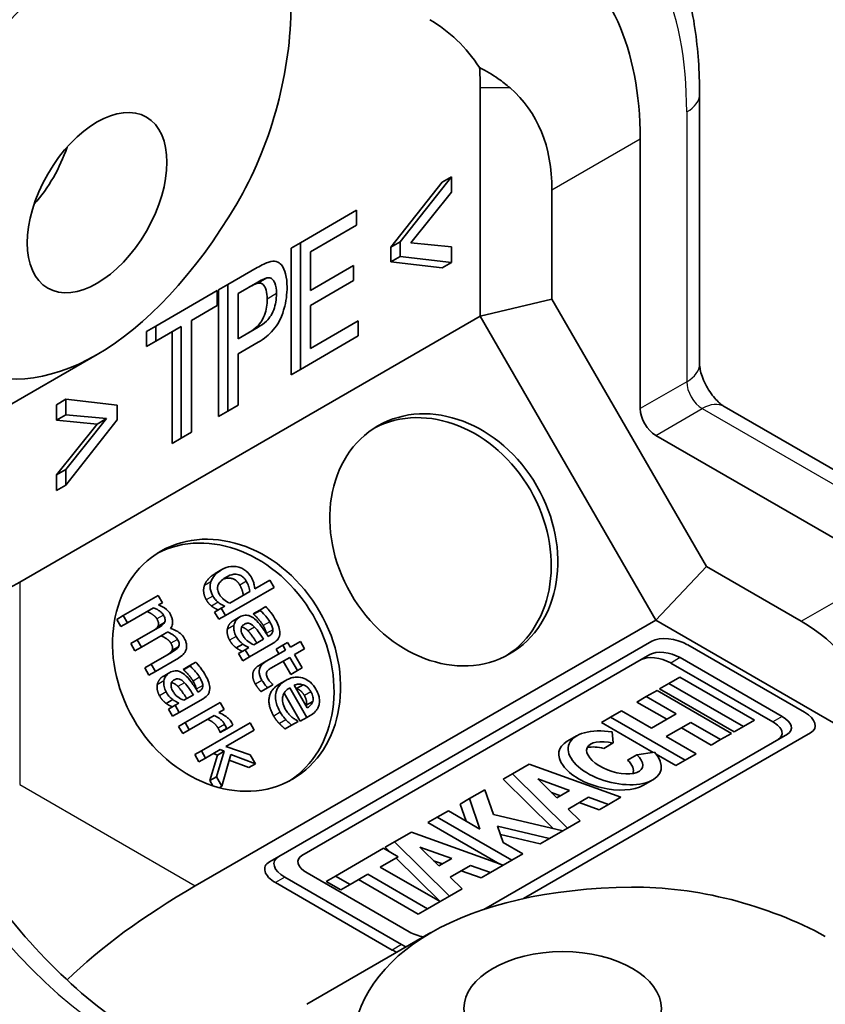
# Model space of a CAD drawing. Units: millimetres. Extents: x 58 to 4770, y 32 to 1156.
# Drawn here: x 1210 to 1228, y 599 to 621 of the extents above; entities that cross this region are included whole.
import ezdxf

# ---------------------------------------------------------------- set-up
doc = ezdxf.new("R2010")
doc.units = ezdxf.units.MM
doc.header["$LTSCALE"] = 4
doc.layers.add('Visible (ISO)', color=7, linetype='Continuous', lineweight=35)
doc.layers.add('Visible Narrow (ISO)', color=7, linetype='Continuous', lineweight=25)

msp = doc.modelspace()

# ---------------------------------------------------------------- linework, layer by layer
at = {"layer": 'Visible (ISO)'}
for p, q in [((1220.127, 614.553), (1220.127, 619.756)), ((1225.127, 619.616), (1225.127, 613.468)), ((1223.774, 618.595), (1223.774, 612.447)), ((1218.091, 616.127), (1219.261, 617.61)), ((1219.473, 617.732), (1218.304, 616.25)), ((1219.473, 617.732), (1219.261, 617.61)), ((1219.473, 617.378), (1219.473, 617.732)), ((1218.546, 616.223), (1219.473, 617.378)), ((1221.763, 617.434), (1221.763, 614.944)), ((1217.311, 616.968), (1216.031, 616.229)), ((1217.311, 616.627), (1217.311, 616.968)), ((1216.265, 616.023), (1217.311, 616.627)), ((1216.031, 616.229), (1215.818, 616.106)), ((1216.031, 616.229), (1216.031, 613.342)), ((1218.304, 616.25), (1218.091, 616.127)), ((1218.304, 616.25), (1218.304, 615.917)), ((1215.818, 613.22), (1215.818, 616.106)), ((1216.265, 615.141), (1216.265, 616.023)), ((1218.091, 615.795), (1218.091, 616.127)), ((1219.473, 616.131), (1218.546, 616.223)), ((1219.473, 615.776), (1219.473, 616.131)), ((1218.304, 615.917), (1218.091, 615.795)), ((1219.261, 615.654), (1218.091, 615.795)), ((1218.304, 615.917), (1219.473, 615.776)), ((1215.044, 615.66), (1214.377, 615.274)), ((1217.245, 615.707), (1216.265, 615.141)), ((1217.245, 615.365), (1217.245, 615.707)), ((1219.473, 615.776), (1219.261, 615.654)), ((1214.612, 615.069), (1215.064, 615.33)), ((1216.265, 614.8), (1217.245, 615.365)), ((1214.137, 615.136), (1212.736, 614.327)), ((1214.137, 614.795), (1214.137, 615.136)), ((1214.377, 615.274), (1214.165, 615.152)), ((1214.165, 612.265), (1214.165, 615.152)), ((1214.377, 615.274), (1214.377, 612.388)), ((1214.612, 614.037), (1214.612, 615.069)), ((1221.763, 614.944), (1220.127, 614.553)), ((1221.763, 614.944), (1225.284, 608.846)), ((1213.553, 614.457), (1214.137, 614.795)), ((1216.265, 613.819), (1216.265, 614.8)), ((1209.636, 608.495), (1220.127, 614.553)), ((1213.553, 611.912), (1213.553, 614.457)), ((1217.351, 614.446), (1216.265, 613.819)), ((1217.351, 614.105), (1217.351, 614.446)), ((1224.127, 607.624), (1220.127, 614.553)), ((1212.736, 614.327), (1212.524, 614.204)), ((1212.736, 614.327), (1212.736, 613.986)), ((1212.736, 613.986), (1213.318, 614.322)), ((1213.318, 614.322), (1213.318, 611.776)), ((1215.069, 614.301), (1214.612, 614.037)), ((1212.524, 613.863), (1212.524, 614.204)), ((1212.736, 613.986), (1212.524, 613.863)), ((1213.106, 611.654), (1213.106, 614.2)), ((1216.031, 613.342), (1217.351, 614.105)), ((1214.612, 613.696), (1215.066, 613.958)), ((1211.399, 613.678), (1208.571, 612.045)), ((1214.612, 612.523), (1214.612, 613.696)), ((1216.031, 613.342), (1215.818, 613.22)), ((1210.685, 612.659), (1210.473, 612.536)), ((1211.855, 612.527), (1210.685, 612.659)), ((1210.685, 612.659), (1210.685, 612.305)), ((1210.473, 612.182), (1210.473, 612.536)), ((1211.855, 612.194), (1211.855, 612.527)), ((1214.377, 612.388), (1214.612, 612.523)), ((1225.688, 612.497), (1231.012, 609.423)), ((1210.685, 612.305), (1210.473, 612.182)), ((1210.685, 612.305), (1211.611, 612.219)), ((1211.611, 612.219), (1210.685, 611.057)), ((1210.685, 610.703), (1211.855, 612.194)), ((1211.611, 612.219), (1211.399, 612.096)), ((1214.377, 612.388), (1214.165, 612.265)), ((1211.399, 612.096), (1210.473, 612.182)), ((1210.473, 610.935), (1211.399, 612.096)), ((1213.318, 611.776), (1213.106, 611.654)), ((1213.318, 611.776), (1213.553, 611.912)), ((1224.127, 611.835), (1229.451, 608.761)), ((1210.685, 611.057), (1210.473, 610.935)), ((1210.473, 610.58), (1210.473, 610.935)), ((1210.685, 611.057), (1210.685, 610.703)), ((1210.685, 610.703), (1210.473, 610.58)), ((1225.284, 608.846), (1224.127, 607.624)), ((1225.284, 608.846), (1227.441, 607.6)), ((1214.243, 608.777), (1214.093, 608.69)), ((1214.322, 607.733), (1215.43, 608.373)), ((1215.336, 608.537), (1214.992, 608.339)), ((1215.43, 608.373), (1215.336, 608.537)), ((1212.792, 608.189), (1211.997, 607.729)), ((1212.887, 608.024), (1212.792, 608.189)), ((1214.881, 608.275), (1214.421, 608.009)), ((1212.8, 607.974), (1212.887, 608.024)), ((1214.308, 607.944), (1214.228, 607.898)), ((1215.244, 607.936), (1215.107, 607.857)), ((1211.997, 607.729), (1211.847, 607.642)), ((1211.997, 607.729), (1212.091, 607.565)), ((1212.091, 607.565), (1212.686, 607.908)), ((1214.228, 607.898), (1214.078, 607.811)), ((1214.172, 607.647), (1214.078, 607.811)), ((1214.322, 607.733), (1214.172, 607.647)), ((1214.228, 607.898), (1214.322, 607.733)), ((1215.107, 607.857), (1214.957, 607.77)), ((1214.963, 607.761), (1214.957, 607.77)), ((1215.113, 607.847), (1214.963, 607.761)), ((1215.107, 607.857), (1215.113, 607.847)), ((1211.941, 607.478), (1211.847, 607.642)), ((1212.091, 607.565), (1211.941, 607.478)), ((1212.935, 607.57), (1212.785, 607.484)), ((1224.127, 607.624), (1213.636, 601.567)), ((1214.65, 607.698), (1214.5, 607.611)), ((1228.633, 605.023), (1224.127, 607.624)), ((1212.776, 607.442), (1212.316, 607.176)), ((1212.41, 607.012), (1212.935, 607.315)), ((1215.323, 607.269), (1215.297, 607.255)), ((1212.316, 607.176), (1212.166, 607.09)), ((1212.26, 606.925), (1212.166, 607.09)), ((1212.316, 607.176), (1212.41, 607.012)), ((1214.721, 607.081), (1214.571, 606.994)), ((1214.868, 606.788), (1215.412, 607.102)), ((1215.19, 607.193), (1214.969, 607.066)), ((1215.629, 607.053), (1215.479, 606.967)), ((1224.038, 607.145), (1215.538, 602.237)), ((1215.74, 607.117), (1215.629, 607.053)), ((1215.629, 607.053), (1215.692, 606.943)), ((1215.803, 607.007), (1215.74, 607.117)), ((1216.032, 607.139), (1215.803, 607.007)), ((1216.127, 606.974), (1216.032, 607.139)), ((1227.515, 605.528), (1224.855, 607.064)), ((1212.41, 607.012), (1212.26, 606.925)), ((1213.095, 606.89), (1212.635, 606.624)), ((1213.254, 607.018), (1213.104, 606.931)), ((1214.773, 606.952), (1214.623, 606.866)), ((1214.718, 606.702), (1214.623, 606.866)), ((1214.858, 607.001), (1214.773, 606.952)), ((1214.773, 606.952), (1214.868, 606.788)), ((1215.692, 606.943), (1215.252, 606.688)), ((1215.542, 606.856), (1215.479, 606.967)), ((1215.898, 606.842), (1216.127, 606.974)), ((1216.073, 606.54), (1215.898, 606.842)), ((1216.064, 602.265), (1223.99, 606.841)), ((1212.635, 606.624), (1212.485, 606.537)), ((1212.635, 606.624), (1212.73, 606.459)), ((1212.73, 606.459), (1213.254, 606.762)), ((1213.51, 606.59), (1213.36, 606.503)), ((1213.516, 606.581), (1213.366, 606.494)), ((1213.647, 606.669), (1213.51, 606.59)), ((1213.51, 606.59), (1213.516, 606.581)), ((1214.868, 606.788), (1214.718, 606.702)), ((1215.252, 606.688), (1215.102, 606.601)), ((1215.408, 606.56), (1215.787, 606.778)), ((1215.812, 606.39), (1215.637, 606.692)), ((1215.787, 606.778), (1215.962, 606.476)), ((1226.797, 605.306), (1224.471, 606.649)), ((1224.683, 606.772), (1227.009, 605.429)), ((1212.58, 606.373), (1212.485, 606.537)), ((1212.73, 606.459), (1212.58, 606.373)), ((1213.053, 606.431), (1212.903, 606.345)), ((1213.366, 606.494), (1213.36, 606.503)), ((1215.962, 606.476), (1215.812, 606.39)), ((1215.962, 606.476), (1216.073, 606.54)), ((1215.284, 606.085), (1215.404, 606.154)), ((1215.404, 606.154), (1215.398, 606.164)), ((1215.701, 606.254), (1215.551, 606.168)), ((1216.187, 605.627), (1215.89, 606.142)), ((1216.095, 606.153), (1215.945, 606.067)), ((1224.427, 606.18), (1224.214, 606.058)), ((1224.678, 606.326), (1224.427, 606.18)), ((1224.427, 606.18), (1226.124, 605.2)), ((1226.376, 605.346), (1224.678, 606.326)), ((1213.593, 605.926), (1213.372, 605.799)), ((1213.726, 606.003), (1213.7, 605.988)), ((1215.284, 606.085), (1215.134, 605.998)), ((1216.027, 605.321), (1215.658, 605.961)), ((1215.788, 606.083), (1216.177, 605.408)), ((1224.159, 606.026), (1223.909, 605.882)), ((1225.856, 605.046), (1224.159, 606.026)), ((1225.912, 605.078), (1224.214, 606.058)), ((1213.124, 605.814), (1212.974, 605.727)), ((1213.176, 605.686), (1213.026, 605.599)), ((1213.26, 605.734), (1213.176, 605.686)), ((1213.176, 605.686), (1213.271, 605.521)), ((1213.271, 605.521), (1213.815, 605.836)), ((1214.2, 605.75), (1213.404, 605.291)), ((1214.295, 605.586), (1214.2, 605.75)), ((1216.315, 605.775), (1216.165, 605.688)), ((1223.909, 605.882), (1223.697, 605.759)), ((1224.379, 605.366), (1223.697, 605.759)), ((1223.909, 605.882), (1224.591, 605.488)), ((1213.121, 605.435), (1213.026, 605.599)), ((1213.271, 605.521), (1213.121, 605.435)), ((1214.176, 605.518), (1214.295, 605.586)), ((1223.35, 605.559), (1223.1, 605.415)), ((1224.032, 605.165), (1223.35, 605.559)), ((1224.591, 605.488), (1224.032, 605.165)), ((1213.404, 605.291), (1213.254, 605.204)), ((1213.404, 605.291), (1213.499, 605.127)), ((1213.499, 605.127), (1214.064, 605.453)), ((1214.884, 605.286), (1213.776, 604.647)), ((1214.979, 605.122), (1214.884, 605.286)), ((1215.832, 605.232), (1215.682, 605.146)), ((1215.832, 605.232), (1215.978, 605.316)), ((1215.978, 605.316), (1215.973, 605.326)), ((1216.177, 605.408), (1216.027, 605.321)), ((1216.177, 605.408), (1216.251, 605.45)), ((1223.1, 605.415), (1222.888, 605.292)), ((1224.07, 604.61), (1222.888, 605.292)), ((1223.1, 605.415), (1224.798, 604.435)), ((1224.366, 604.973), (1224.925, 605.295)), ((1224.925, 605.295), (1225.606, 604.902)), ((1226.124, 605.2), (1226.376, 605.346)), ((1213.349, 605.04), (1213.254, 605.204)), ((1213.499, 605.127), (1213.349, 605.04)), ((1214.35, 605.159), (1214.2, 605.073)), ((1214.205, 605.064), (1214.2, 605.073)), ((1214.355, 605.151), (1214.205, 605.064)), ((1214.331, 604.748), (1214.979, 605.122)), ((1214.35, 605.159), (1214.355, 605.151)), ((1214.355, 605.151), (1214.494, 605.231)), ((1227.128, 605.028), (1220.21, 601.034)), ((1221.113, 601.279), (1227.655, 605.056)), ((1223.158, 604.826), (1223.132, 605.078)), ((1225.394, 604.779), (1224.713, 605.173)), ((1225.606, 604.902), (1225.856, 605.046)), ((1226.124, 605.2), (1225.912, 605.078)), ((1222.325, 604.989), (1222.112, 604.867)), ((1223.158, 604.826), (1222.946, 604.703)), ((1225.048, 604.579), (1224.366, 604.973)), ((1225.606, 604.902), (1225.394, 604.779)), ((1213.776, 604.647), (1213.626, 604.56)), ((1213.721, 604.396), (1213.626, 604.56)), ((1213.776, 604.647), (1213.871, 604.482)), ((1213.871, 604.482), (1214.204, 604.674)), ((1214.143, 604.552), (1214.054, 604.588)), ((1214.293, 604.639), (1214.118, 604.055)), ((1214.293, 604.639), (1214.143, 604.552)), ((1214.204, 604.674), (1214.293, 604.639)), ((1214.242, 603.839), (1214.444, 604.56)), ((1214.889, 604.557), (1214.331, 604.748)), ((1214.444, 604.56), (1215.007, 604.352)), ((1223.698, 604.558), (1223.485, 604.436)), ((1224.101, 604.614), (1223.698, 604.558)), ((1224.586, 604.312), (1224.138, 604.571)), ((1224.798, 604.435), (1225.048, 604.579)), ((1213.871, 604.482), (1213.721, 604.396)), ((1213.968, 603.968), (1214.143, 604.552)), ((1214.857, 604.266), (1214.408, 604.432)), ((1215.007, 604.352), (1214.857, 604.266)), ((1215.007, 604.352), (1214.889, 604.557)), ((1221.247, 604.344), (1220.863, 604.123)), ((1223.335, 603.59), (1221.247, 604.344)), ((1224.798, 604.435), (1224.586, 604.312)), ((1220.863, 604.123), (1220.651, 604)), ((1220.863, 604.123), (1222.114, 602.885)), ((1214.118, 604.055), (1213.968, 603.968)), ((1214.036, 603.85), (1213.968, 603.968)), ((1214.118, 604.055), (1214.242, 603.839)), ((1221.787, 602.875), (1220.651, 604)), ((1221.438, 604.007), (1222.166, 603.744)), ((1221.874, 603.576), (1221.438, 604.007)), ((1224.061, 603.987), (1223.849, 603.864)), ((1214.242, 603.839), (1214.186, 603.806)), ((1220.237, 603.762), (1219.884, 603.558)), ((1220.433, 603.194), (1220.237, 603.762)), ((1221.954, 603.622), (1221.755, 603.694)), ((1222.166, 603.744), (1221.874, 603.576)), ((1219.884, 603.558), (1219.672, 603.435)), ((1219.884, 603.558), (1220.123, 602.864)), ((1222.132, 603.32), (1222.598, 603.589)), ((1222.838, 603.303), (1222.385, 603.466)), ((1222.598, 603.589), (1223.05, 603.426)), ((1223.05, 603.426), (1223.335, 603.59)), ((1219.403, 603.28), (1219.149, 603.133)), ((1220.123, 602.864), (1219.403, 603.28)), ((1219.806, 603.047), (1219.672, 603.435)), ((1222.403, 603.052), (1222.132, 603.32)), ((1223.05, 603.426), (1222.838, 603.303)), ((1219.149, 603.133), (1218.937, 603.011)), ((1220.576, 602.065), (1218.937, 603.011)), ((1219.149, 603.133), (1220.846, 602.154)), ((1222.007, 602.824), (1220.433, 603.194)), ((1222.114, 602.885), (1222.403, 603.052)), ((1218.559, 602.793), (1218.175, 602.571)), ((1220.648, 602.039), (1218.559, 602.793)), ((1220.652, 602.559), (1220.524, 602.93)), ((1220.524, 602.93), (1221.709, 602.651)), ((1221.709, 602.651), (1222.007, 602.824)), ((1222.114, 602.885), (1222.007, 602.824)), ((1218.175, 602.571), (1217.963, 602.449)), ((1218.175, 602.571), (1219.426, 601.333)), ((1221.497, 602.529), (1220.588, 602.743)), ((1221.1, 602.3), (1220.652, 602.559)), ((1221.709, 602.651), (1221.497, 602.529)), ((1217.925, 602.427), (1216.829, 601.794)), ((1218.259, 602.234), (1217.925, 602.427)), ((1218.068, 602.344), (1217.963, 602.449)), ((1219.187, 602.024), (1218.751, 602.455)), ((1218.751, 602.455), (1219.479, 602.193)), ((1215.538, 602.237), (1215.326, 602.115)), ((1217.85, 601.998), (1218.259, 602.234)), ((1219.214, 601.211), (1218.209, 602.205)), ((1219.267, 602.07), (1219.067, 602.142)), ((1219.479, 602.193), (1219.187, 602.024)), ((1220.846, 602.154), (1220.648, 602.039)), ((1220.846, 602.154), (1221.1, 602.3)), ((1219.213, 601.211), (1217.85, 601.998)), ((1219.445, 601.769), (1219.91, 602.037)), ((1220.15, 601.751), (1219.698, 601.915)), ((1219.91, 602.037), (1220.362, 601.874)), ((1220.362, 601.874), (1220.15, 601.751)), ((1220.362, 601.874), (1220.648, 602.039)), ((1218.126, 600.107), (1215.466, 601.643)), ((1215.678, 601.766), (1218.338, 600.23)), ((1218.51, 600.522), (1216.183, 601.865)), ((1216.829, 601.794), (1216.617, 601.672)), ((1216.951, 601.479), (1216.617, 601.672)), ((1216.829, 601.794), (1217.163, 601.601)), ((1217.163, 601.601), (1217.567, 601.834)), ((1218.718, 600.925), (1217.355, 601.712)), ((1217.567, 601.834), (1218.93, 601.047)), ((1219.716, 601.501), (1219.445, 601.769)), ((1217.163, 601.601), (1216.951, 601.479)), ((1219.426, 601.333), (1219.716, 601.501)), ((1218.93, 601.047), (1219.213, 601.211)), ((1219.426, 601.333), (1219.214, 601.211)), ((1218.93, 601.047), (1218.718, 600.925)), ((1219.006, 600.503), (1216.177, 598.87))]:
    msp.add_line(p, q, dxfattribs=at)
for centre, major_axis, ratio, start_param, end_param in [((1211.399, 617.142), (3.536, 6.124), 0.57735, 6.246385, 7.890782), ((1217.056, 614.717), (4.75, 8.227), 0.57735, 5.497787, 6.283185), ((1212.99, 620.016), (-1.3, -4.853), 0.517638, 1.075065, 2.016991), ((1214.228, 613.084), (-4.75, -8.227), 0.57735, 2.859279, 3.141593), ((1214.228, 616.35), (-4.172, -7.225), 0.57735, 2.356194, 2.425798), ((1208.328, 609.678), (-12.859, -9.672), 0.402543, 2.847591, 3.227042), ((1209.278, 618.367), (-1.125, -1.949), 0.57735, 1.230959, 1.910633), ((1211.399, 622.916), (-2.6, -9.705), 0.517638, 6.163437, 7.35825), ((1219.149, 609.369), (-1.5, 2.598), 0.816497, 3.176955, 6.247823), ((1224.127, 612.243), (0.25, -0.433), 0.57735, 3.926991, 5.497787), ((1214.199, 606.511), (-1.5, 2.598), 0.816497, 3.176955, 6.247823), ((1220.136, 638.806), (-18.187, -31.5), 0.333333, 0.329191, 0.523599), ((1214.006, 599.844), (-14.805, -6.3), 0.402543, 3.056143, 3.435594), ((1224.516, 606.868), (0.581, -0.156), 0.517638, 1.093138, 2.663934), ((1224.396, 606.606), (0.493, -0.132), 0.517638, 1.093138, 2.663934), ((1224.184, 606.484), (-0.493, 0.132), 0.517638, 4.234731, 5.805527), ((1227.176, 605.332), (0.581, -0.156), 0.517638, 5.805527, 7.376323), ((1226.51, 605.141), (-0.493, 0.132), 0.517638, 2.663934, 4.234731), ((1226.722, 605.263), (0.493, -0.132), 0.517638, 5.805527, 7.376323), ((1223.193, 604.488), (-1.053, 0.282), 0.517638, 4.907565, 10.109195), ((1222.981, 604.366), (1.053, -0.282), 0.517638, 2.663934, 5.805527), ((1223.193, 604.488), (0.631, -0.218), 0.471918, 1.787134, 7.106198), ((1222.981, 604.366), (0.631, -0.218), 0.471918, 1.787134, 2.430478), ((1222.981, 604.366), (0.631, -0.218), 0.471918, 6.217428, 7.106198), ((1215.804, 601.838), (0.581, -0.156), 0.517638, 2.663934, 4.234731), ((1216.016, 601.961), (-0.581, 0.156), 0.517638, 5.805527, 7.376323), ((1216.471, 602.03), (-0.493, 0.132), 0.517638, 5.805527, 7.376323), ((1245.136, 595.505), (-36.373, 0), 0.333333, 5.759587, 5.953994), ((1227.006, 595.884), (9.705, -2.6), 0.517638, 2.066528, 3.261341), ((1225.29, 598.712), (4.853, -1.3), 0.517638, 1.124602, 2.066528), ((1218.797, 600.687), (-0.493, 0.132), 0.517638, 1.093138, 1.800822), ((1218.464, 600.303), (0.581, -0.156), 0.517638, 4.234731, 4.439122), ((1218.677, 600.425), (-0.581, 0.156), 0.517638, 1.093138, 1.297529), ((1222.006, 598.771), (7.071, 0), 0.57735, 4.675588, 6.319986)]:
    msp.add_ellipse(centre, major_axis=major_axis, ratio=ratio, start_param=start_param, end_param=end_param, dxfattribs=at)
for centre, major_axis, ratio in [((1211.399, 617.142), (1.125, 1.949), 0.57735), ((1219.299, 609.456), (-1.5, 2.598), 0.816497), ((1214.349, 606.598), (-1.5, 2.598), 0.816497), ((1222.006, 598.771), (2.25, 0), 0.57735)]:
    msp.add_ellipse(centre, major_axis=major_axis, ratio=ratio, dxfattribs=at)
for points, degree, knots in [([(1222.349, 625.517), (1222.716, 625.306), (1223.053, 625.044), (1223.653, 624.436), (1223.916, 624.091), (1224.364, 623.336), (1224.548, 622.925), (1224.841, 622.054), (1224.949, 621.594), (1225.092, 620.632), (1225.127, 620.131), (1225.127, 619.616)], 3, [0.7853982, 0.7853982, 0.7853982, 0.7853982, 0.9424778, 0.9424778, 1.0995574, 1.0995574, 1.2566371, 1.2566371, 1.4137167, 1.4137167, 1.5707963, 1.5707963, 1.5707963, 1.5707963]), ([(1220.808, 619.756), (1220.723, 619.829), (1220.634, 619.899), (1220.405, 620.06), (1220.261, 620.146), (1220.113, 620.221)], 3, [5.40807885, 5.40807885, 5.40807885, 5.40807885, 5.44249938, 5.44249938, 5.49243917, 5.49243917, 5.49243917, 5.49243917]), ([(1215.314, 615.787), (1215.278, 615.777), (1215.237, 615.76), (1215.149, 615.718), (1215.095, 615.689), (1215.044, 615.66)], 3, [-0.03726213, -0.03726213, -0.03726213, -0.03726213, -0.02154165, -0.02154165, 0, 0, 0, 0]), ([(1215.727, 615.218), (1215.727, 615.325), (1215.717, 615.425), (1215.675, 615.588), (1215.644, 615.666), (1215.567, 615.76), (1215.529, 615.786), (1215.432, 615.811), (1215.375, 615.805), (1215.314, 615.787)], 3, [-0.1309892, -0.1309892, -0.1309892, -0.1309892, -0.0868676, -0.0868676, -0.0511012, -0.0511012, -0.0264941, -0.0264941, 0, 0, 0, 0]), ([(1215.064, 615.33), (1215.111, 615.357), (1215.166, 615.387), (1215.237, 615.418), (1215.263, 615.427), (1215.283, 615.43)], 3, [-0.02605117, -0.02605117, -0.02605117, -0.02605117, -0.00900051, -0.00900051, 0, 0, 0, 0]), ([(1215.283, 615.43), (1215.3, 615.432), (1215.317, 615.432), (1215.348, 615.425), (1215.363, 615.418), (1215.41, 615.385), (1215.432, 615.346), (1215.475, 615.248), (1215.486, 615.16), (1215.486, 615.068)], 3, [-0.0603816, -0.0603816, -0.0603816, -0.0603816, -0.05483579, -0.05483579, -0.04905976, -0.04905976, -0.03404468, -0.03404468, 0, 0, 0, 0]), ([(1215.071, 615.307), (1215.051, 615.305), (1215.025, 615.295), (1214.954, 615.265), (1214.899, 615.235), (1214.852, 615.208)], 3, [0, 0, 0, 0, 0.00902052, 0.00902052, 0.02604994, 0.02604994, 0.02604994, 0.02604994]), ([(1215.066, 613.958), (1215.13, 613.995), (1215.195, 614.038), (1215.312, 614.133), (1215.365, 614.183), (1215.464, 614.298), (1215.508, 614.362), (1215.601, 614.536), (1215.637, 614.647), (1215.708, 614.891), (1215.727, 615.06), (1215.727, 615.218)], 3, [-0.1275425, -0.1275425, -0.1275425, -0.1275425, -0.1103175, -0.1103175, -0.0955524, -0.0955524, -0.0804792, -0.0804792, -0.0579049, -0.0579049, 0, 0, 0, 0]), ([(1215.274, 614.945), (1215.274, 615.018), (1215.267, 615.088), (1215.231, 615.209), (1215.206, 615.248), (1215.167, 615.286), (1215.15, 615.296), (1215.113, 615.309), (1215.093, 615.31), (1215.071, 615.307)], 3, [0, 0, 0, 0, 0.02690296, 0.02690296, 0.05388682, 0.05388682, 0.06972748, 0.06972748, 0.08520924, 0.08520924, 0.08520924, 0.08520924]), ([(1214.856, 614.178), (1214.92, 614.215), (1214.988, 614.262), (1215.086, 614.359), (1215.121, 614.402), (1215.161, 614.467), (1215.186, 614.51), (1215.235, 614.638), (1215.25, 614.7), (1215.27, 614.823), (1215.274, 614.886), (1215.274, 614.945)], 3, [0, 0, 0, 0, 0.0270824, 0.0270824, 0.04417218, 0.04417218, 0.04975407, 0.04975407, 0.05493666, 0.05493666, 0.06051148, 0.06051148, 0.06051148, 0.06051148]), ([(1215.486, 615.068), (1215.486, 615.006), (1215.482, 614.942), (1215.461, 614.819), (1215.447, 614.76), (1215.399, 614.633), (1215.372, 614.588), (1215.332, 614.524), (1215.297, 614.481), (1215.199, 614.384), (1215.132, 614.337), (1215.069, 614.301)], 3, [-0.06040613, -0.06040613, -0.06040613, -0.06040613, -0.05467407, -0.05467407, -0.04977592, -0.04977592, -0.04401117, -0.04401117, -0.02703458, -0.02703458, 0, 0, 0, 0]), ([(1225.688, 612.497), (1225.67, 612.507), (1225.646, 612.523), (1225.591, 612.566), (1225.559, 612.595), (1225.489, 612.665), (1225.452, 612.708), (1225.377, 612.805), (1225.34, 612.86), (1225.273, 612.976), (1225.242, 613.037), (1225.192, 613.156), (1225.173, 613.213), (1225.145, 613.315), (1225.137, 613.36), (1225.128, 613.426), (1225.127, 613.45), (1225.127, 613.468)], 3, [3.141593, 3.141593, 3.141593, 3.141593, 3.315436, 3.315436, 3.502073, 3.502073, 3.704869, 3.704869, 3.920725, 3.920725, 4.141785, 4.141785, 4.357975, 4.357975, 4.560284, 4.560284, 4.712389, 4.712389, 4.712389, 4.712389]), ([(1212.606, 598.004), (1211.972, 598.371), (1211.32, 598.859), (1210.056, 600.042), (1209.445, 600.739), (1208.331, 602.272), (1207.83, 603.11), (1206.996, 604.836), (1206.664, 605.723), (1206.203, 607.445), (1206.072, 608.279), (1206.038, 609.159), (1206.035, 609.273), (1206.035, 609.386)], 3, [3.141593, 3.141593, 3.141593, 3.141593, 3.4429, 3.4429, 3.747253, 3.747253, 4.05415, 4.05415, 4.361259, 4.361259, 4.66616, 4.66616, 4.712389, 4.712389, 4.712389, 4.712389]), ([(1214.63, 608.835), (1214.544, 608.858), (1214.476, 608.852), (1214.372, 608.84), (1214.303, 608.812), (1214.243, 608.777)], 3, [0, 0, 0, 0, 0.02982183, 0.02982183, 0.09524395, 0.09524395, 0.09524395, 0.09524395]), ([(1214.907, 608.611), (1214.879, 608.66), (1214.844, 608.702), (1214.783, 608.755), (1214.755, 608.777), (1214.69, 608.813), (1214.661, 608.826), (1214.63, 608.835)], 3, [0, 0, 0, 0, 0.01680629, 0.01680629, 0.02488617, 0.02488617, 0.03154525, 0.03154525, 0.03154525, 0.03154525]), ([(1214.243, 608.777), (1214.152, 608.724), (1214.104, 608.675), (1214.043, 608.605), (1214.011, 608.556), (1213.993, 608.499)], 3, [0, 0, 0, 0, 0.03861741, 0.03861741, 0.09811603, 0.09811603, 0.09811603, 0.09811603]), ([(1214.187, 608.211), (1214.169, 608.241), (1214.155, 608.273), (1214.143, 608.332), (1214.142, 608.357), (1214.148, 608.4), (1214.154, 608.423), (1214.187, 608.482), (1214.211, 608.509), (1214.269, 608.562), (1214.306, 608.587), (1214.343, 608.609)], 3, [0, 0, 0, 0, 0.01044482, 0.01044482, 0.0185088, 0.0185088, 0.02445004, 0.02445004, 0.03124009, 0.03124009, 0.03971038, 0.03971038, 0.03971038, 0.03971038]), ([(1214.343, 608.609), (1214.395, 608.638), (1214.453, 608.663), (1214.543, 608.674), (1214.584, 608.675), (1214.659, 608.651), (1214.688, 608.636), (1214.731, 608.602), (1214.746, 608.587), (1214.775, 608.552), (1214.788, 608.533), (1214.8, 608.513)], 3, [0, 0, 0, 0, 0.02178389, 0.02178389, 0.03241796, 0.03241796, 0.03952975, 0.03952975, 0.04392161, 0.04392161, 0.04862934, 0.04862934, 0.04862934, 0.04862934]), ([(1214.992, 608.339), (1214.985, 608.411), (1214.973, 608.456), (1214.953, 608.523), (1214.931, 608.569), (1214.907, 608.611)], 3, [0, 0, 0, 0, 0.02266403, 0.02266403, 0.07330497, 0.07330497, 0.07330497, 0.07330497]), ([(1213.993, 608.499), (1213.979, 608.457), (1213.973, 608.413), (1213.979, 608.334), (1213.985, 608.302), (1214.006, 608.237), (1214.02, 608.206), (1214.038, 608.175)], 3, [0, 0, 0, 0, 0.01480302, 0.01480302, 0.02488864, 0.02488864, 0.03529434, 0.03529434, 0.03529434, 0.03529434]), ([(1214.65, 608.426), (1214.577, 608.553), (1214.37, 608.599), (1214.268, 608.559)], 2, [0, 0, 0, 1, 1.738628, 1.738628, 1.738628]), ([(1214.8, 608.513), (1214.82, 608.478), (1214.837, 608.441), (1214.858, 608.383), (1214.871, 608.343), (1214.881, 608.275)], 3, [0, 0, 0, 0, 0.01212535, 0.01212535, 0.01853091, 0.01853091, 0.01853091, 0.01853091]), ([(1214.038, 608.175), (1214.064, 608.129), (1214.085, 608.104), (1214.114, 608.071), (1214.135, 608.051), (1214.158, 608.033)], 3, [0, 0, 0, 0, 0.01608414, 0.01608414, 0.04771409, 0.04771409, 0.04771409, 0.04771409]), ([(1214.421, 608.009), (1214.373, 608.032), (1214.328, 608.06), (1214.274, 608.105), (1214.253, 608.123), (1214.214, 608.169), (1214.199, 608.189), (1214.187, 608.211)], 3, [0, 0, 0, 0, 0.01704309, 0.01704309, 0.02153439, 0.02153439, 0.02472633, 0.02472633, 0.02472633, 0.02472633]), ([(1213.063, 607.771), (1213.041, 607.809), (1213.014, 607.843), (1212.927, 607.919), (1212.855, 607.952), (1212.8, 607.974)], 3, [0, 0, 0, 0, 0.01324551, 0.01324551, 0.03567501, 0.03567501, 0.03567501, 0.03567501]), ([(1214.158, 608.033), (1214.194, 608.004), (1214.218, 607.99), (1214.253, 607.971), (1214.282, 607.957), (1214.308, 607.944)], 3, [0, 0, 0, 0, 0.01430552, 0.01430552, 0.05511258, 0.05511258, 0.05511258, 0.05511258]), ([(1215.452, 607.659), (1215.405, 607.741), (1215.359, 607.798), (1215.314, 607.854), (1215.275, 607.902), (1215.244, 607.936)], 3, [0, 0, 0, 0, 0.02838794, 0.02838794, 0.07553442, 0.07553442, 0.07553442, 0.07553442]), ([(1212.686, 607.908), (1212.757, 607.879), (1212.801, 607.849), (1212.839, 607.822), (1212.858, 607.807), (1212.888, 607.775), (1212.901, 607.758), (1212.912, 607.74)], 3, [0, 0, 0, 0, 0.02507735, 0.02507735, 0.04945606, 0.04945606, 0.07108287, 0.07108287, 0.07108287, 0.07108287]), ([(1212.912, 607.74), (1212.927, 607.713), (1212.94, 607.685), (1212.949, 607.648), (1212.951, 607.631), (1212.947, 607.597), (1212.942, 607.583), (1212.935, 607.57)], 3, [0, 0, 0, 0, 0.00925198, 0.00925198, 0.01307603, 0.01307603, 0.01609045, 0.01609045, 0.01609045, 0.01609045]), ([(1213.073, 607.437), (1213.093, 607.465), (1213.109, 607.498), (1213.12, 607.556), (1213.123, 607.585), (1213.113, 607.651), (1213.106, 607.675), (1213.088, 607.723), (1213.077, 607.748), (1213.063, 607.771)], 3, [0, 0, 0, 0, 0.01244705, 0.01244705, 0.01942353, 0.01942353, 0.02354501, 0.02354501, 0.02789284, 0.02789284, 0.02789284, 0.02789284]), ([(1214.986, 607.655), (1214.951, 607.684), (1214.913, 607.709), (1214.851, 607.731), (1214.818, 607.74), (1214.73, 607.735), (1214.688, 607.72), (1214.65, 607.698)], 3, [0, 0, 0, 0, 0.01414761, 0.01414761, 0.02147055, 0.02147055, 0.02922558, 0.02922558, 0.02922558, 0.02922558]), ([(1215.113, 607.847), (1215.178, 607.791), (1215.221, 607.742), (1215.274, 607.679), (1215.308, 607.635), (1215.333, 607.591)], 3, [0, 0, 0, 0, 0.02668089, 0.02668089, 0.06755723, 0.06755723, 0.06755723, 0.06755723]), ([(1212.935, 607.57), (1212.927, 607.555), (1212.916, 607.542), (1212.872, 607.499), (1212.817, 607.466), (1212.776, 607.442)], 3, [0, 0, 0, 0, 0.00590622, 0.00590622, 0.02246794, 0.02246794, 0.02246794, 0.02246794]), ([(1214.518, 607.507), (1214.51, 607.459), (1214.514, 607.416), (1214.529, 607.338), (1214.545, 607.296), (1214.568, 607.256)], 3, [0, 0, 0, 0, 0.01575347, 0.01575347, 0.0353434, 0.0353434, 0.0353434, 0.0353434]), ([(1214.65, 607.698), (1214.602, 607.67), (1214.576, 607.636), (1214.541, 607.584), (1214.525, 607.547), (1214.518, 607.507)], 3, [0, 0, 0, 0, 0.0203164, 0.0203164, 0.0523692, 0.0523692, 0.0523692, 0.0523692]), ([(1214.726, 607.269), (1214.709, 607.299), (1214.693, 607.332), (1214.679, 607.394), (1214.68, 607.415), (1214.684, 607.447), (1214.689, 607.463), (1214.704, 607.489), (1214.713, 607.499), (1214.733, 607.518), (1214.745, 607.527), (1214.757, 607.534)], 3, [0, 0, 0, 0, 0.01041269, 0.01041269, 0.0195363, 0.0195363, 0.03154289, 0.03154289, 0.0411547, 0.0411547, 0.05200667, 0.05200667, 0.05200667, 0.05200667]), ([(1214.757, 607.534), (1214.777, 607.545), (1214.798, 607.553), (1214.838, 607.556), (1214.855, 607.553), (1214.881, 607.544), (1214.899, 607.537), (1214.947, 607.506), (1214.969, 607.488), (1214.989, 607.467)], 3, [0, 0, 0, 0, 0.00813797, 0.00813797, 0.01431488, 0.01431488, 0.01693831, 0.01693831, 0.01949469, 0.01949469, 0.01949469, 0.01949469]), ([(1215.297, 607.255), (1215.247, 607.333), (1215.195, 607.41), (1215.095, 607.548), (1215.043, 607.607), (1214.986, 607.655)], 3, [0, 0, 0, 0, 0.02794762, 0.02794762, 0.05101812, 0.05101812, 0.05101812, 0.05101812]), ([(1215.255, 607.319), (1215.253, 607.36), (1215.211, 607.456), (1215.183, 607.505)], 2, [0.009949, 0.009949, 0.009949, 1, 2, 2, 2]), ([(1215.333, 607.591), (1215.351, 607.56), (1215.367, 607.528), (1215.388, 607.479), (1215.394, 607.464), (1215.402, 607.434), (1215.404, 607.42), (1215.405, 607.405)], 3, [0, 0, 0, 0, 0.01084303, 0.01084303, 0.01580451, 0.01580451, 0.02029716, 0.02029716, 0.02029716, 0.02029716]), ([(1215.562, 607.331), (1215.564, 607.377), (1215.556, 607.424), (1215.526, 607.517), (1215.499, 607.577), (1215.452, 607.659)], 3, [0, 0, 0, 0, 0.01483528, 0.01483528, 0.02964869, 0.02964869, 0.02964869, 0.02964869]), ([(1213.081, 607.1), (1213.052, 607.151), (1212.936, 607.236), (1212.855, 607.269)], 2, [0, 0, 0, 1, 1.974121, 1.974121, 1.974121]), ([(1212.935, 607.315), (1212.957, 607.327), (1212.965, 607.333), (1212.982, 607.344), (1212.992, 607.351), (1213.001, 607.357)], 3, [0, 0, 0, 0, 0.00922011, 0.00922011, 0.01923114, 0.01923114, 0.01923114, 0.01923114]), ([(1213.001, 607.357), (1213.072, 607.329), (1213.116, 607.3), (1213.161, 607.267), (1213.179, 607.252), (1213.208, 607.221), (1213.221, 607.205), (1213.231, 607.187)], 3, [0, 0, 0, 0, 0.02524982, 0.02524982, 0.04227461, 0.04227461, 0.05723389, 0.05723389, 0.05723389, 0.05723389]), ([(1213.383, 607.218), (1213.36, 607.257), (1213.332, 607.291), (1213.286, 607.332), (1213.255, 607.357), (1213.159, 607.406), (1213.116, 607.423), (1213.073, 607.437)], 3, [0, 0, 0, 0, 0.01352664, 0.01352664, 0.01913492, 0.01913492, 0.02336025, 0.02336025, 0.02336025, 0.02336025]), ([(1214.568, 607.256), (1214.609, 607.185), (1214.634, 607.158), (1214.668, 607.123), (1214.694, 607.101), (1214.721, 607.081)], 3, [0, 0, 0, 0, 0.02482813, 0.02482813, 0.08558203, 0.08558203, 0.08558203, 0.08558203]), ([(1214.839, 607.38), (1214.785, 607.436), (1214.709, 607.466), (1214.692, 607.468)], 2, [0, 0, 0, 1, 1.286768, 1.286768, 1.286768]), ([(1214.969, 607.066), (1214.922, 607.086), (1214.877, 607.112), (1214.825, 607.151), (1214.801, 607.169), (1214.757, 607.221), (1214.74, 607.244), (1214.726, 607.269)], 3, [0, 0, 0, 0, 0.01675156, 0.01675156, 0.02036291, 0.02036291, 0.02292186, 0.02292186, 0.02292186, 0.02292186]), ([(1214.989, 607.467), (1215.025, 607.429), (1215.063, 607.378), (1215.1, 607.324), (1215.149, 607.254), (1215.19, 607.193)], 3, [0, 0, 0, 0, 0.01613722, 0.01613722, 0.01985713, 0.01985713, 0.01985713, 0.01985713]), ([(1215.405, 607.405), (1215.406, 607.386), (1215.403, 607.368), (1215.389, 607.328), (1215.377, 607.314), (1215.357, 607.292), (1215.34, 607.28), (1215.323, 607.269)], 3, [0, 0, 0, 0, 0.00614752, 0.00614752, 0.01420535, 0.01420535, 0.03166168, 0.03166168, 0.03166168, 0.03166168]), ([(1215.412, 607.102), (1215.471, 607.136), (1215.504, 607.171), (1215.536, 607.22), (1215.545, 607.24), (1215.558, 607.284), (1215.562, 607.307), (1215.562, 607.331)], 3, [0, 0, 0, 0, 0.02504393, 0.02504393, 0.0399912, 0.0399912, 0.0547302, 0.0547302, 0.0547302, 0.0547302]), ([(1213.231, 607.187), (1213.246, 607.16), (1213.259, 607.132), (1213.268, 607.095), (1213.27, 607.079), (1213.266, 607.044), (1213.261, 607.03), (1213.254, 607.018)], 3, [0, 0, 0, 0, 0.00925198, 0.00925198, 0.01307603, 0.01307603, 0.01609045, 0.01609045, 0.01609045, 0.01609045]), ([(1213.433, 606.975), (1213.44, 607.005), (1213.442, 607.036), (1213.434, 607.096), (1213.426, 607.122), (1213.409, 607.169), (1213.396, 607.194), (1213.383, 607.218)], 3, [0, 0, 0, 0, 0.01031894, 0.01031894, 0.01886847, 0.01886847, 0.02949956, 0.02949956, 0.02949956, 0.02949956]), ([(1214.721, 607.081), (1214.752, 607.057), (1214.783, 607.041), (1214.813, 607.025), (1214.838, 607.012), (1214.858, 607.001)], 3, [0, 0, 0, 0, 0.01228579, 0.01228579, 0.03623639, 0.03623639, 0.03623639, 0.03623639]), ([(1213.254, 607.018), (1213.246, 607.003), (1213.235, 606.989), (1213.191, 606.946), (1213.136, 606.913), (1213.095, 606.89)], 3, [0, 0, 0, 0, 0.00590622, 0.00590622, 0.02246794, 0.02246794, 0.02246794, 0.02246794]), ([(1213.254, 606.762), (1213.33, 606.806), (1213.363, 606.844), (1213.39, 606.879), (1213.402, 606.897), (1213.421, 606.935), (1213.428, 606.954), (1213.433, 606.975)], 3, [0, 0, 0, 0, 0.03222903, 0.03222903, 0.06127015, 0.06127015, 0.08799145, 0.08799145, 0.08799145, 0.08799145]), ([(1213.516, 606.581), (1213.581, 606.524), (1213.624, 606.475), (1213.677, 606.412), (1213.71, 606.368), (1213.736, 606.324)], 3, [0, 0, 0, 0, 0.02668089, 0.02668089, 0.06755723, 0.06755723, 0.06755723, 0.06755723]), ([(1213.855, 606.392), (1213.808, 606.474), (1213.762, 606.531), (1213.717, 606.587), (1213.678, 606.636), (1213.647, 606.669)], 3, [0, 0, 0, 0, 0.02838794, 0.02838794, 0.07553442, 0.07553442, 0.07553442, 0.07553442]), ([(1215.252, 606.688), (1215.21, 606.664), (1215.169, 606.633), (1215.121, 606.569), (1215.107, 606.541), (1215.096, 606.491), (1215.092, 606.463), (1215.098, 606.398), (1215.105, 606.37), (1215.125, 606.312), (1215.14, 606.282), (1215.156, 606.254)], 3, [0, 0, 0, 0, 0.01760853, 0.01760853, 0.02851501, 0.02851501, 0.03460028, 0.03460028, 0.0392349, 0.0392349, 0.04439769, 0.04439769, 0.04439769, 0.04439769]), ([(1213.053, 606.431), (1213.005, 606.404), (1212.979, 606.369), (1212.944, 606.317), (1212.928, 606.281), (1212.921, 606.24)], 3, [0, 0, 0, 0, 0.0203164, 0.0203164, 0.0523692, 0.0523692, 0.0523692, 0.0523692]), ([(1213.389, 606.388), (1213.353, 606.417), (1213.315, 606.442), (1213.254, 606.464), (1213.221, 606.474), (1213.133, 606.468), (1213.091, 606.453), (1213.053, 606.431)], 3, [0, 0, 0, 0, 0.01414761, 0.01414761, 0.02147055, 0.02147055, 0.02922558, 0.02922558, 0.02922558, 0.02922558]), ([(1213.7, 605.988), (1213.649, 606.066), (1213.597, 606.144), (1213.498, 606.281), (1213.446, 606.341), (1213.389, 606.388)], 3, [0, 0, 0, 0, 0.02794762, 0.02794762, 0.05101812, 0.05101812, 0.05101812, 0.05101812]), ([(1213.965, 606.064), (1213.966, 606.11), (1213.959, 606.157), (1213.929, 606.25), (1213.902, 606.31), (1213.855, 606.392)], 3, [0, 0, 0, 0, 0.01483528, 0.01483528, 0.02964869, 0.02964869, 0.02964869, 0.02964869]), ([(1215.297, 606.28), (1215.278, 606.312), (1215.264, 606.343), (1215.255, 606.385), (1215.254, 606.399), (1215.257, 606.425), (1215.261, 606.437), (1215.267, 606.447)], 3, [0, 0, 0, 0, 0.0109772, 0.0109772, 0.01649639, 0.01649639, 0.02177841, 0.02177841, 0.02177841, 0.02177841]), ([(1215.267, 606.447), (1215.278, 606.469), (1215.294, 606.486), (1215.323, 606.508), (1215.35, 606.526), (1215.408, 606.56)], 3, [0, 0, 0, 0, 0.00859939, 0.00859939, 0.01311566, 0.01311566, 0.01311566, 0.01311566]), ([(1212.921, 606.24), (1212.913, 606.193), (1212.917, 606.15), (1212.932, 606.071), (1212.948, 606.029), (1212.971, 605.99)], 3, [0, 0, 0, 0, 0.01575347, 0.01575347, 0.0353434, 0.0353434, 0.0353434, 0.0353434]), ([(1213.129, 606.002), (1213.111, 606.032), (1213.096, 606.065), (1213.082, 606.127), (1213.083, 606.148), (1213.086, 606.18), (1213.092, 606.196), (1213.107, 606.222), (1213.115, 606.233), (1213.136, 606.252), (1213.148, 606.26), (1213.16, 606.267)], 3, [0, 0, 0, 0, 0.01041269, 0.01041269, 0.0195363, 0.0195363, 0.03154289, 0.03154289, 0.0411547, 0.0411547, 0.05200667, 0.05200667, 0.05200667, 0.05200667]), ([(1213.242, 606.114), (1213.187, 606.169), (1213.112, 606.199), (1213.095, 606.201)], 2, [0, 0, 0, 1, 1.286768, 1.286768, 1.286768]), ([(1213.16, 606.267), (1213.179, 606.278), (1213.201, 606.286), (1213.241, 606.289), (1213.258, 606.287), (1213.283, 606.277), (1213.302, 606.27), (1213.35, 606.239), (1213.371, 606.221), (1213.392, 606.2)], 3, [0, 0, 0, 0, 0.00813797, 0.00813797, 0.01431488, 0.01431488, 0.01693831, 0.01693831, 0.01949469, 0.01949469, 0.01949469, 0.01949469]), ([(1213.392, 606.2), (1213.428, 606.162), (1213.466, 606.111), (1213.503, 606.057), (1213.552, 605.988), (1213.593, 605.926)], 3, [0, 0, 0, 0, 0.01613722, 0.01613722, 0.01985713, 0.01985713, 0.01985713, 0.01985713]), ([(1213.658, 606.053), (1213.655, 606.093), (1213.614, 606.189), (1213.586, 606.238)], 2, [0.009949, 0.009949, 0.009949, 1, 2, 2, 2]), ([(1213.808, 606.139), (1213.808, 606.119), (1213.806, 606.101), (1213.792, 606.062), (1213.78, 606.047), (1213.76, 606.025), (1213.743, 606.013), (1213.726, 606.003)], 3, [0, 0, 0, 0, 0.00614752, 0.00614752, 0.01420535, 0.01420535, 0.03166168, 0.03166168, 0.03166168, 0.03166168]), ([(1213.736, 606.324), (1213.754, 606.293), (1213.77, 606.261), (1213.791, 606.213), (1213.797, 606.197), (1213.805, 606.167), (1213.807, 606.153), (1213.808, 606.139)], 3, [0, 0, 0, 0, 0.01084303, 0.01084303, 0.01580451, 0.01580451, 0.02029716, 0.02029716, 0.02029716, 0.02029716]), ([(1215.156, 606.254), (1215.178, 606.216), (1215.201, 606.185), (1215.235, 606.14), (1215.259, 606.112), (1215.284, 606.085)], 3, [0, 0, 0, 0, 0.0131288, 0.0131288, 0.03726783, 0.03726783, 0.03726783, 0.03726783]), ([(1215.398, 606.164), (1215.382, 606.178), (1215.367, 606.193), (1215.33, 606.23), (1215.312, 606.254), (1215.297, 606.28)], 3, [0, 0, 0, 0, 0.00665179, 0.00665179, 0.01580598, 0.01580598, 0.01580598, 0.01580598]), ([(1215.701, 606.254), (1215.637, 606.217), (1215.578, 606.169), (1215.504, 606.062), (1215.482, 606.011), (1215.464, 605.915), (1215.459, 605.859), (1215.479, 605.744), (1215.492, 605.701), (1215.526, 605.614), (1215.548, 605.569), (1215.573, 605.526)], 3, [0, 0, 0, 0, 0.02717692, 0.02717692, 0.04641244, 0.04641244, 0.05953079, 0.05953079, 0.06723992, 0.06723992, 0.07581924, 0.07581924, 0.07581924, 0.07581924]), ([(1216.386, 606.049), (1216.351, 606.109), (1216.309, 606.164), (1216.214, 606.248), (1216.166, 606.277), (1216.067, 606.315), (1216.009, 606.33), (1215.899, 606.327), (1215.859, 606.319), (1215.779, 606.295), (1215.739, 606.276), (1215.701, 606.254)], 3, [0, 0, 0, 0, 0.02088163, 0.02088163, 0.03901453, 0.03901453, 0.05556855, 0.05556855, 0.06543312, 0.06543312, 0.07634759, 0.07634759, 0.07634759, 0.07634759]), ([(1215.89, 606.142), (1215.922, 606.156), (1215.957, 606.166), (1216.015, 606.17), (1216.05, 606.169), (1216.095, 606.153)], 3, [0, 0, 0, 0, 0.012847, 0.012847, 0.02062785, 0.02062785, 0.02062785, 0.02062785]), ([(1216.095, 606.153), (1216.129, 606.141), (1216.161, 606.122), (1216.198, 606.09), (1216.213, 606.077), (1216.246, 606.035), (1216.259, 606.015), (1216.271, 605.995)], 3, [0, 0, 0, 0, 0.01191381, 0.01191381, 0.01500588, 0.01500588, 0.01739486, 0.01739486, 0.01739486, 0.01739486]), ([(1212.971, 605.99), (1213.012, 605.918), (1213.037, 605.891), (1213.071, 605.856), (1213.097, 605.834), (1213.124, 605.814)], 3, [0, 0, 0, 0, 0.02482813, 0.02482813, 0.08558203, 0.08558203, 0.08558203, 0.08558203]), ([(1213.372, 605.799), (1213.325, 605.819), (1213.28, 605.846), (1213.227, 605.885), (1213.204, 605.902), (1213.159, 605.954), (1213.143, 605.977), (1213.129, 606.002)], 3, [0, 0, 0, 0, 0.01675156, 0.01675156, 0.02036291, 0.02036291, 0.02292186, 0.02292186, 0.02292186, 0.02292186]), ([(1213.815, 605.836), (1213.874, 605.87), (1213.907, 605.904), (1213.939, 605.953), (1213.948, 605.973), (1213.961, 606.017), (1213.965, 606.04), (1213.965, 606.064)], 3, [0, 0, 0, 0, 0.02504393, 0.02504393, 0.0399912, 0.0399912, 0.0547302, 0.0547302, 0.0547302, 0.0547302]), ([(1215.688, 605.596), (1215.661, 605.643), (1215.639, 605.694), (1215.619, 605.787), (1215.618, 605.826), (1215.628, 605.895), (1215.638, 605.931), (1215.677, 605.991), (1215.695, 606.012), (1215.737, 606.05), (1215.762, 606.068), (1215.788, 606.083)], 3, [0, 0, 0, 0, 0.01648018, 0.01648018, 0.02912877, 0.02912877, 0.03912162, 0.03912162, 0.04536627, 0.04536627, 0.05244006, 0.05244006, 0.05244006, 0.05244006]), ([(1216.271, 605.995), (1216.291, 605.959), (1216.31, 605.918), (1216.321, 605.865), (1216.323, 605.846), (1216.322, 605.807), (1216.32, 605.791), (1216.315, 605.775)], 3, [0, 0, 0, 0, 0.01249633, 0.01249633, 0.01656106, 0.01656106, 0.01980017, 0.01980017, 0.01980017, 0.01980017]), ([(1216.46, 605.716), (1216.469, 605.759), (1216.47, 605.804), (1216.456, 605.888), (1216.445, 605.921), (1216.422, 605.982), (1216.405, 606.016), (1216.386, 606.049)], 3, [0, 0, 0, 0, 0.01471858, 0.01471858, 0.02622213, 0.02622213, 0.04146327, 0.04146327, 0.04146327, 0.04146327]), ([(1213.124, 605.814), (1213.155, 605.79), (1213.186, 605.774), (1213.215, 605.759), (1213.241, 605.745), (1213.26, 605.734)], 3, [0, 0, 0, 0, 0.01228579, 0.01228579, 0.03623639, 0.03623639, 0.03623639, 0.03623639]), ([(1216.315, 605.775), (1216.308, 605.75), (1216.297, 605.729), (1216.256, 605.675), (1216.221, 605.648), (1216.187, 605.627)], 3, [0, 0, 0, 0, 0.00856596, 0.00856596, 0.02406638, 0.02406638, 0.02406638, 0.02406638]), ([(1216.251, 605.45), (1216.338, 605.5), (1216.377, 605.546), (1216.412, 605.592), (1216.425, 605.615), (1216.447, 605.664), (1216.455, 605.689), (1216.46, 605.716)], 3, [0, 0, 0, 0, 0.03699655, 0.03699655, 0.06877811, 0.06877811, 0.09895324, 0.09895324, 0.09895324, 0.09895324]), ([(1214.46, 605.3), (1214.441, 605.333), (1214.417, 605.363), (1214.352, 605.423), (1214.294, 605.466), (1214.176, 605.518)], 3, [0, 0, 0, 0, 0.01158013, 0.01158013, 0.02698592, 0.02698592, 0.02698592, 0.02698592]), ([(1215.573, 605.526), (1215.606, 605.469), (1215.627, 605.442), (1215.656, 605.405), (1215.679, 605.379), (1215.702, 605.355)], 3, [0, 0, 0, 0, 0.01986257, 0.01986257, 0.06944093, 0.06944093, 0.06944093, 0.06944093]), ([(1215.839, 605.416), (1215.8, 605.449), (1215.77, 605.484), (1215.733, 605.527), (1215.709, 605.56), (1215.688, 605.596)], 3, [0, 0, 0, 0, 0.01585859, 0.01585859, 0.05783958, 0.05783958, 0.05783958, 0.05783958]), ([(1214.064, 605.453), (1214.132, 605.425), (1214.177, 605.393), (1214.225, 605.352), (1214.244, 605.334), (1214.278, 605.294), (1214.292, 605.273), (1214.305, 605.251)], 3, [0, 0, 0, 0, 0.02408449, 0.02408449, 0.041032, 0.041032, 0.05737507, 0.05737507, 0.05737507, 0.05737507]), ([(1214.305, 605.251), (1214.315, 605.235), (1214.324, 605.218), (1214.34, 605.188), (1214.346, 605.174), (1214.35, 605.159)], 3, [0, 0, 0, 0, 0.00565366, 0.00565366, 0.01029511, 0.01029511, 0.01029511, 0.01029511]), ([(1214.494, 605.231), (1214.489, 605.246), (1214.484, 605.256), (1214.476, 605.272), (1214.468, 605.287), (1214.46, 605.3)], 3, [0, 0, 0, 0, 0.00482647, 0.00482647, 0.01356917, 0.01356917, 0.01356917, 0.01356917]), ([(1215.702, 605.355), (1215.729, 605.326), (1215.756, 605.301), (1215.788, 605.272), (1215.811, 605.25), (1215.832, 605.232)], 3, [0, 0, 0, 0, 0.01204438, 0.01204438, 0.03278505, 0.03278505, 0.03278505, 0.03278505]), ([(1215.973, 605.326), (1215.949, 605.337), (1215.926, 605.352), (1215.89, 605.377), (1215.863, 605.397), (1215.839, 605.416)], 3, [0, 0, 0, 0, 0.00852404, 0.00852404, 0.02793616, 0.02793616, 0.02793616, 0.02793616])]:
    msp.add_open_spline(points, degree=degree, knots=knots, dxfattribs=at)
for points in [[(1213.843, 608.412), (1213.868, 608.49), (1213.992, 608.632), (1214.093, 608.69)], [(1213.888, 608.089), (1213.841, 608.169), (1213.818, 608.335), (1213.843, 608.412)], [(1214.731, 608.188), (1214.72, 608.263), (1214.682, 608.37), (1214.65, 608.426)], [(1214.008, 607.946), (1213.974, 607.973), (1213.916, 608.039), (1213.888, 608.089)], [(1214.158, 607.858), (1214.111, 607.881), (1214.044, 607.917), (1214.008, 607.946)], [(1212.762, 607.653), (1212.732, 607.706), (1212.61, 607.791), (1212.536, 607.822)], [(1215.183, 607.505), (1215.15, 607.561), (1215.034, 607.699), (1214.963, 607.761)], [(1212.626, 607.356), (1212.681, 607.387), (1212.769, 607.452), (1212.785, 607.484)], [(1212.785, 607.484), (1212.804, 607.517), (1212.794, 607.597), (1212.762, 607.653)], [(1214.368, 607.42), (1214.378, 607.478), (1214.447, 607.581), (1214.5, 607.611)], [(1214.418, 607.17), (1214.383, 607.23), (1214.358, 607.36), (1214.368, 607.42)], [(1215.04, 607.106), (1215.002, 607.163), (1214.885, 607.332), (1214.839, 607.38)], [(1213.104, 606.931), (1213.123, 606.964), (1213.113, 607.044), (1213.081, 607.1)], [(1214.571, 606.994), (1214.527, 607.026), (1214.461, 607.096), (1214.418, 607.17)], [(1212.945, 606.803), (1213, 606.835), (1213.088, 606.899), (1213.104, 606.931)], [(1214.708, 606.914), (1214.684, 606.927), (1214.602, 606.97), (1214.571, 606.994)], [(1215.006, 606.167), (1214.929, 606.301), (1214.967, 606.524), (1215.102, 606.601)], [(1213.586, 606.238), (1213.553, 606.295), (1213.437, 606.433), (1213.366, 606.494)], [(1212.821, 605.903), (1212.786, 605.963), (1212.761, 606.093), (1212.771, 606.153)], [(1212.771, 606.153), (1212.781, 606.211), (1212.85, 606.314), (1212.903, 606.345)], [(1215.134, 605.998), (1215.096, 606.038), (1215.03, 606.126), (1215.006, 606.167)], [(1215.423, 605.439), (1215.288, 605.673), (1215.354, 606.054), (1215.551, 606.168)], [(1213.443, 605.84), (1213.405, 605.896), (1213.287, 606.066), (1213.242, 606.114)], [(1215.945, 606.067), (1215.938, 606.069), (1215.931, 606.072)], [(1216.121, 605.908), (1216.083, 605.974), (1215.998, 606.047), (1215.945, 606.067)], [(1216.165, 605.688), (1216.179, 605.734), (1216.159, 605.842), (1216.121, 605.908)], [(1212.974, 605.727), (1212.93, 605.76), (1212.864, 605.829), (1212.821, 605.903)], [(1213.11, 605.648), (1213.087, 605.661), (1213.005, 605.703), (1212.974, 605.727)], [(1216.16, 605.674), (1216.163, 605.681), (1216.165, 605.688)], [(1214.155, 605.164), (1214.117, 605.231), (1213.994, 605.334), (1213.914, 605.366)], [(1215.552, 605.268), (1215.513, 605.309), (1215.457, 605.381), (1215.423, 605.439)], [(1215.682, 605.146), (1215.656, 605.168), (1215.579, 605.239), (1215.552, 605.268)], [(1214.2, 605.073), (1214.193, 605.094), (1214.171, 605.136), (1214.155, 605.164)]]:
    msp.add_open_spline(points, degree=2, dxfattribs=at)
at = {"layer": 'Visible Narrow (ISO)'}
for p, q in [((1220.808, 619.756), (1220.127, 619.756)), ((1224.834, 619.208), (1224.834, 613.06)), ((1221.763, 617.434), (1223.774, 618.595)), ((1215.283, 615.43), (1215.071, 615.307)), ((1215.486, 615.068), (1215.274, 614.945)), ((1224.834, 613.06), (1223.774, 612.447)), ((1224.127, 611.835), (1225.188, 612.447)), ((1225.188, 612.447), (1230.512, 609.374)), ((1227.441, 607.6), (1229.451, 608.761)), ((1209.636, 608.495), (1209.636, 603.877)), ((1213.993, 608.499), (1213.843, 608.412)), ((1214.8, 608.513), (1214.65, 608.426)), ((1214.038, 608.175), (1213.888, 608.089)), ((1214.158, 608.033), (1214.008, 607.946)), ((1212.912, 607.74), (1212.762, 607.653)), ((1214.518, 607.507), (1214.368, 607.42)), ((1215.333, 607.591), (1215.183, 607.505)), ((1214.568, 607.256), (1214.418, 607.17)), ((1214.989, 607.467), (1214.839, 607.38)), ((1215.405, 607.405), (1215.255, 607.319)), ((1213.231, 607.187), (1213.081, 607.1)), ((1224.683, 606.772), (1224.471, 606.649)), ((1212.921, 606.24), (1212.771, 606.153)), ((1213.392, 606.2), (1213.242, 606.114)), ((1213.736, 606.324), (1213.586, 606.238)), ((1213.808, 606.139), (1213.658, 606.052)), ((1215.156, 606.254), (1215.006, 606.167)), ((1212.971, 605.99), (1212.821, 605.903)), ((1216.271, 605.995), (1216.121, 605.908)), ((1215.573, 605.526), (1215.423, 605.439)), ((1214.305, 605.251), (1214.155, 605.164)), ((1215.702, 605.355), (1215.552, 605.268)), ((1227.009, 605.429), (1226.797, 605.306)), ((1209.636, 603.877), (1213.636, 601.567)), ((1215.678, 601.766), (1215.466, 601.643)), ((1218.338, 600.23), (1218.126, 600.107))]:
    msp.add_line(p, q, dxfattribs=at)
for centre, major_axis, start_param, end_param in [((1217.056, 614.717), (5.5, 9.526), 5.497787, 6.283185), ((1224.127, 619.616), (1, 0), 5.497787, 6.283185), ((1224.127, 613.468), (1, 0), 5.497787, 6.283185), ((1225.188, 612.856), (0.25, -0.433), 3.926991, 5.497787), ((1225.188, 611.631), (0.5, 0.866), 0, 0.785398), ((1212.106, 605.303), (4.5, -7.794), 3.926991, 5.497787)]:
    msp.add_ellipse(centre, major_axis=major_axis, ratio=0.57735, start_param=start_param, end_param=end_param, dxfattribs=at)

doc.saveas('drawing.dxf')
